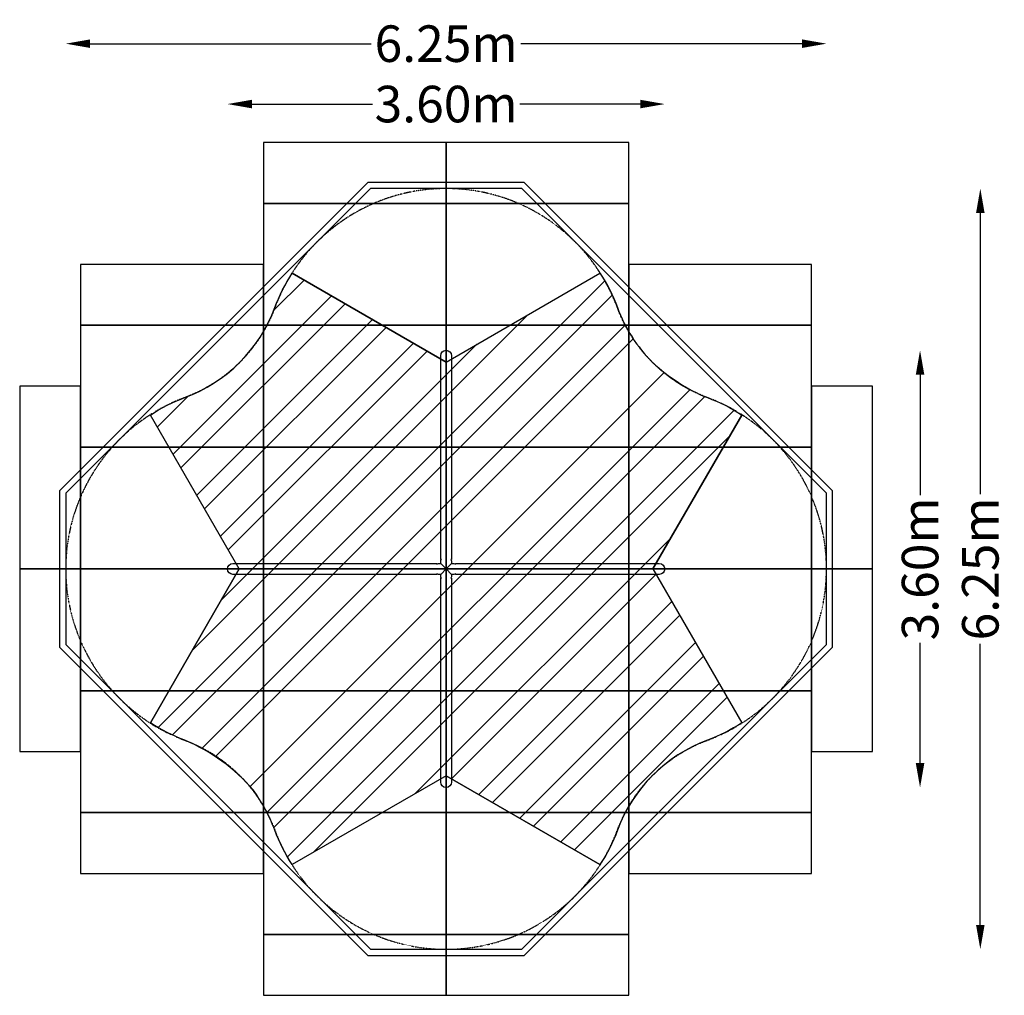
# Model space of a CAD drawing. Units: millimetres. Extents: x -3500 to 4582, y -3500 to 4508.
import ezdxf

# ---------------------------------------------------------------- set-up
doc = ezdxf.new("R2010")
doc.units = ezdxf.units.MM
doc.header["$LTSCALE"] = 0.2
doc.header["$MEASUREMENT"] = 0
doc.header["$PDMODE"] = 1
doc.linetypes.add('BORDER', pattern=[1.75, 0.5, -0.25, 0.5, -0.25, 0, -0.25])
doc.layers.add('Taypley-Dim Plan', color=7, linetype='Continuous', lineweight=100)
doc.layers.add('Taypley-EN1176 Cluster Zone', color=141, linetype='Continuous', plot=False)
for name, color, linetype in [('Taypley-EN1176 Falling Space', 30, 'BORDER'), ('Taypley-IAS Grass Mat Tiles', 92, 'Continuous'), ('Taypley-IAS Wet Pour', 6, 'Continuous'), ('Taypley-PCC Edge', 7, 'Continuous'), ('Taypley-Plan', 7, 'Continuous')]:
    doc.layers.add(name, color=color, linetype=linetype)
doc.styles.get("Standard").update_dxf_attribs({"font": 'g13f12d.shx', "height": 300})
doc.dimstyles.new('HAGS - Dim Plan', dxfattribs={"dimtxt": 300, "dimasz": 200, "dimexe": 0.18, "dimexo": 0.0625, "dimgap": 150, "dimtad": 0, "dimlfac": 0.001, "dimrnd": 0.05, "dimzin": 1, "dimdsep": 46, "dimtxsty": 'Standard', "dimblk": 'HAGS - Dim Plan arrow', "dimcen": 0.1, "dimse1": 1, "dimse2": 1, "dimclrd": 1, "dimadec": 0, "dimazin": 0, "dimtfac": 1, "dimtofl": 0, "dimtmove": 0, "dimatfit": 3, "dimfxl": 1, "dimtolj": 1, "dimtzin": 0, "dimarcsym": 0})

# ---------------------------------------------------------------- blocks, each defined once
blk = doc.blocks.new('HAGS - Dim Plan arrow')
at = {"color": 1, "lineweight": 0}
blk.add_lwpolyline([(0, 0, 0, 0.35, 0), (-1, 1.224646799147353e-16, 0.015, 0.015, 0)], format="xyseb", dxfattribs=at)
blk = doc.blocks.new('*D4')
at = {"layer": 'Defpoints', "color": 0, "transparency": 16777216}
for p in [(1.08091510842749e-12, 3122.252030563991), (1.08091510842749e-12, -3122.252030563936), (4385.025119401754, -3122.252030563936)]:
    blk.add_point(p, dxfattribs=at)
at = {"layer": 'Taypley-Dim Plan', "color": 1, "lineweight": -2, "transparency": 16777216}
for p, q in [((4385.025119401752, 2922.252030563991), (4385.025119401753, 614.4129309589309)), ((4385.025119401754, -2922.252030563935), (4385.025119401753, -614.4129309588752))]:
    blk.add_line(p, q, dxfattribs=at)
at = {"layer": 'Taypley-Dim Plan', "color": 1, "lineweight": -2, "transparency": 16777216, "xscale": 200, "yscale": 200, "zscale": 200}
for p, rotation in [((4385.025119401752, 3122.252030563991), 90), ((4385.025119401754, -3122.252030563936), 270)]:
    blk.add_blockref('HAGS - Dim Plan arrow', p, dxfattribs=dict(at, rotation=rotation))
at = {"layer": 'Taypley-Dim Plan', "color": 0, "transparency": 16777216, "insert": (4385.025119401752, 2.656158835346858e-11), "char_height": 300, "attachment_point": 5, "rotation": 90}
blk.add_mtext('\\A1;6.25m', dxfattribs=at)
blk = doc.blocks.new('*D2')
at = {"layer": 'Defpoints', "color": 0, "transparency": 16777216}
for p in [(0, 1794.450000094491), (0, -1794.450000094465), (3890.335454727878, -1794.450000094465)]:
    blk.add_point(p, dxfattribs=at)
at = {"layer": 'Taypley-Dim Plan', "color": 1, "lineweight": -2, "transparency": 16777216}
for p, q in [((3890.335454727877, 1594.450000094492), (3890.335454727877, 605.4365530061606)), ((3890.335454727878, -1594.450000094465), (3890.335454727877, -605.4365530061337))]:
    blk.add_line(p, q, dxfattribs=at)
at = {"layer": 'Taypley-Dim Plan', "color": 1, "lineweight": -2, "transparency": 16777216, "xscale": 200, "yscale": 200, "zscale": 200}
for p, rotation in [((3890.335454727877, 1794.450000094492), 90), ((3890.335454727878, -1794.450000094465), 270)]:
    blk.add_blockref('HAGS - Dim Plan arrow', p, dxfattribs=dict(at, rotation=rotation))
at = {"layer": 'Taypley-Dim Plan', "color": 0, "transparency": 16777216, "insert": (3890.335454727876, 1.226733780626566e-11), "char_height": 300, "attachment_point": 5, "rotation": 90}
blk.add_mtext('\\A1;3.60m', dxfattribs=at)
blk = doc.blocks.new('*D5')
at = {"layer": 'Defpoints', "color": 0, "transparency": 16777216}
for p in [(-3122.252030563993, 4311.52142797348), (-3122.252030563994, 1.364242052659392e-12), (3122.252030563903, 1.182343112304807e-11)]:
    blk.add_point(p, dxfattribs=at)
at = {"layer": 'Taypley-Dim Plan', "color": 1, "lineweight": -2, "transparency": 16777216}
for p, q in [((-2922.252030563993, 4311.52142797348), (-614.412930958948, 4311.52142797348)), ((2922.252030563903, 4311.52142797348), (614.4129309588579, 4311.52142797348))]:
    blk.add_line(p, q, dxfattribs=at)
at = {"layer": 'Taypley-Dim Plan', "color": 1, "lineweight": -2, "transparency": 16777216, "xscale": 200, "yscale": 200, "zscale": 200, "rotation": 180}
blk.add_blockref('HAGS - Dim Plan arrow', (-3122.252030563993, 4311.52142797348), dxfattribs=at)
at = {"layer": 'Taypley-Dim Plan', "color": 1, "lineweight": -2, "transparency": 16777216, "xscale": 200, "yscale": 200, "zscale": 200}
blk.add_blockref('HAGS - Dim Plan arrow', (3122.252030563903, 4311.52142797348), dxfattribs=at)
at = {"layer": 'Taypley-Dim Plan', "color": 0, "transparency": 16777216, "insert": (-4.501998773775995e-11, 4311.52142797348), "char_height": 300, "attachment_point": 5}
blk.add_mtext('\\A1;6.25m', dxfattribs=at)
blk = doc.blocks.new('*D3')
at = {"layer": 'Defpoints', "color": 0, "transparency": 16777216}
for p in [(-1794.450000094482, 3815.864363459003), (-1794.450000094483, 2.000616166149332e-11), (1794.450000094483, 1.227817847393453e-11)]:
    blk.add_point(p, dxfattribs=at)
at = {"layer": 'Taypley-Dim Plan', "color": 1, "lineweight": -2, "transparency": 16777216}
for p, q in [((-1594.450000094482, 3815.864363459003), (-605.4365530061468, 3815.864363459003)), ((1594.450000094483, 3815.864363459003), (605.4365530061473, 3815.864363459003))]:
    blk.add_line(p, q, dxfattribs=at)
at = {"layer": 'Taypley-Dim Plan', "color": 1, "lineweight": -2, "transparency": 16777216, "xscale": 200, "yscale": 200, "zscale": 200, "rotation": 180}
blk.add_blockref('HAGS - Dim Plan arrow', (-1794.450000094482, 3815.864363459003), dxfattribs=at)
at = {"layer": 'Taypley-Dim Plan', "color": 1, "lineweight": -2, "transparency": 16777216, "xscale": 200, "yscale": 200, "zscale": 200}
blk.add_blockref('HAGS - Dim Plan arrow', (1794.450000094483, 3815.864363459003), dxfattribs=at)
at = {"layer": 'Taypley-Dim Plan', "color": 0, "transparency": 16777216, "insert": (2.273736754432321e-13, 3815.864363459003), "char_height": 300, "attachment_point": 5}
blk.add_mtext('\\A1;3.60m', dxfattribs=at)

msp = doc.modelspace()

# ---------------------------------------------------------------- hatches: boundary and pattern name
at = {"layer": 'Taypley-EN1176 Cluster Zone'}
h = msp.add_hatch(dxfattribs=at)
h.set_pattern_fill('ANSI32', color=256, scale=1000)
h.set_pattern_definition([(45, (0, 1.2732925824821e-11), (-265.1650429449554, 265.1650429449554), []), (45, (176.7766950000077, 1.2732925824821e-11), (-265.1650429449554, 265.1650429449554), [])])
edge = h.paths.add_edge_path()
edge.add_arc((-2734.040298023843, -2806.695733459911), 1519.546753593124, 40.8295104896868, 67.19085846491181)
edge.add_arc((-1702.724473733455, -186.0932637188021), 1297.57187789813, 236.0675263528338, 250.0728852547192, ccw=False)
edge.add_line((-2427.049139760318, -1262.683509121964), (-1698.038475867477, 3.819877747446299e-11))
edge.add_line((-1698.038475867477, 3.819877747446299e-11), (-2427.049139760318, 1262.683509122022))
edge.add_arc((-1704.311421601218, 189.2172815368588), 1294.094104389514, 109.90820095731061, 123.95138743512459, ccw=False)
edge.add_arc((-2582.308413380175, 2582.308413380154), 1255, 290.3942397681124, 339.6057602318879)
edge.add_arc((-23.33501004369464, 1620.046051699502), 1478.931602984801, 146.9297941962078, 159.2106174113503, ccw=False)
edge.add_line((-1262.683509121998, 2427.049139760316), (0, 1698.038475867435))
edge.add_line((0, 1698.038475867435), (1262.683509121998, 2427.049139760338))
edge.add_arc((187.5372538025258, 1703.457996113449), 1295.964356566854, 19.918384990985203, 33.9412034014444, ccw=False)
edge.add_arc((2582.308413380175, 2582.308413380166), 1255.00000000004, 200.3942397681122, 224.9999999999992)
edge.add_arc((2716.76403633866, 2791.767729423389), 1499.123020060827, 227.0274196150215, 247.5783406168654)
edge.add_arc((1727.016435874044, 233.9136893998696), 1244.35249366145, 55.766431813815075, 70.37397979375208, ccw=False)
edge.add_line((2427.049139760318, 1262.683509122022), (1698.038475867477, 3.819877747446299e-11))
edge.add_line((1698.038475867477, 3.819877747446299e-11), (2427.049139760318, -1262.683509121964))
edge.add_arc((1704.311421601684, -189.2172815380522), 1294.094104388192, 289.9082009573077, 303.9513874351369, ccw=False)
edge.add_arc((2582.308413380175, -2582.308413380122), 1255.000000000003, 110.3942397681134, 159.605760231888)
edge.add_arc((189.2172815374797, -1704.311421601466), 1294.094104388884, 326.0486125648702, 340.0917990426916, ccw=False)
edge.add_line((1262.683509121998, -2427.04913976028), (0, -1698.038475867374))
edge.add_line((0, -1698.038475867374), (-1262.683509121998, -2427.049139760255))
edge.add_arc((-164.8404224799015, -1691.92839219727), 1321.235011792127, 200.0531430629855, 213.8064453294586, ccw=False)
edge.add_arc((-2789.253724751528, -2674.531166632442), 1481.180231246814, 20.94841828351627, 35.55728445025962)

# ---------------------------------------------------------------- linework, layer by layer
for p, q in [((0, 1698.038475867435), (-1262.683509121998, 2427.049139760316)), ((0, 1698.038475867435), (1262.683509121998, 2427.049139760338)), ((-1698.038475867477, 3.819877747446299e-11), (-2427.049139760318, 1262.683509122022)), ((1698.038475867477, 3.819877747446299e-11), (2427.049139760318, 1262.683509122022)), ((-1698.038475867477, 3.819877747446299e-11), (-2427.049139760318, -1262.683509121964)), ((1698.038475867477, 3.819877747446299e-11), (2427.049139760318, -1262.683509121964)), ((0, -1698.038475867374), (-1262.683509121998, -2427.049139760255)), ((0, -1698.038475867374), (1262.683509121998, -2427.04913976028))]:
    msp.add_line(p, q)
msp.add_lwpolyline([(-1584.262471218244, -1813.200245125119, 0.1155330419320629), (-2144.96875442029, -1405.975542675211, -0.06118609027585489), (-2427.049139760318, -1262.683509121964), (-1698.038475867477, 3.819877747446299e-11), (-2427.049139760318, 1262.683509122022, -0.0613517638061347), (-2144.96875442029, 1405.975542675224, 0.2180879182000767), (-1405.975542675238, 2144.968754420333, -0.053636546675482), (-1262.683509121998, 2427.049139760316), (0, 1698.038475867435), (1262.683509121998, 2427.049139760338, -0.06126255731349751), (1405.975542675238, 2144.96875442033, 0.1077773100794814), (1694.889402991044, 1694.889402991033, 0.0899114237516833), (2144.96875442029, 1405.97554267522, -0.06382390279945767), (2427.049139760318, 1262.683509122022), (1698.038475867477, 3.819877747446299e-11), (2427.049139760318, -1262.683509121964, -0.06135176380620121), (2144.96875442029, -1405.975542675196, 0.2180879182000727), (1405.975542675238, -2144.968754420303, -0.06135176380616719), (1262.683509121998, -2427.04913976028), (0, -1698.038475867374), (-1262.683509121998, -2427.049139760255, -0.06008224218471198), (-1405.975542675238, -2144.968754420313, 0.06382967790595319)], format="xyb", close=True, dxfattribs=at)
at = {"layer": 'Taypley-EN1176 Falling Space', "flags": 128}
msp.add_lwpolyline([(1405.975542675238, -2144.968754420303, -0.2180879182000736), (2144.96875442029, -1405.975542675196, 0.6950926573616605), (2144.96875442029, 1405.97554267522, -0.2180879182000748), (1405.975542675238, 2144.96875442033, 0.6950926573616771), (-1405.975542675238, 2144.968754420333, -0.2180879182000769), (-2144.96875442029, 1405.975542675224, 0.6950926573616723), (-2144.96875442029, -1405.975542675211, -0.2180879182000764), (-1405.975542675238, -2144.968754420313, 0.6950926573616731)], format="xyb", close=True, dxfattribs=at)
at = {"layer": 'Taypley-IAS Grass Mat Tiles'}
for points in [[(-1500, 3000.000000000013), (0, 3000.000000000013), (0, 3500.000000000013), (-1500, 3500.000000000013)], [(0, 3000.000000000013), (1500, 3000.000000000013), (1500, 3500.000000000013), (0, 3500.000000000013)], [(-1500, 2000.000000000013), (0, 2000.000000000013), (0, 3000.000000000013), (-1500, 3000.000000000013)], [(0, 2000.000000000013), (1500, 2000.000000000013), (1500, 3000.000000000013), (0, 3000.000000000013)], [(-3000, 2000.000000000013), (-1500, 2000.000000000013), (-1500, 2500.000000000013), (-3000, 2500.000000000013)], [(1500, 2000.000000000013), (3000, 2000.000000000013), (3000, 2500.000000000013), (1500, 2500.000000000013)], [(-3000, 1000.000000000013), (-1500, 1000.000000000013), (-1500, 2000.000000000013), (-3000, 2000.000000000013)], [(-1500, 1000.000000000012), (0, 1000.000000000012), (0, 2000.000000000012), (-1500, 2000.000000000012)], [(0, 1000.000000000013), (1500, 1000.000000000013), (1500, 2000.000000000013), (0, 2000.000000000013)], [(1500, 1000), (3000, 1000), (3000, 2000), (1500, 2000)], [(-3500, 1500.000000000013), (-3500, 1.2732925824821e-11), (-3000, 1.2732925824821e-11), (-3000, 1500.000000000013)], [(3000, 1500.000000000013), (3000, 1.2732925824821e-11), (3500, 1.2732925824821e-11), (3500, 1500.000000000013)], [(-3000, 1.000444171950221e-11), (-1500, 1.000444171950221e-11), (-1500, 1000.00000000001), (-3000, 1000.00000000001)], [(-1500, 1.227817847393453e-11), (0, 1.227817847393453e-11), (0, 1000.000000000012), (-1500, 1000.000000000012)], [(0, 0), (1500, 0), (1500, 1000), (0, 1000)], [(1500, 1.227817847393453e-11), (3000, 1.227817847393453e-11), (3000, 1000.000000000012), (1500, 1000.000000000012)], [(-3500, 1.2732925824821e-11), (-3500, -1499.999999999987), (-3000, -1499.999999999987), (-3000, 1.2732925824821e-11)], [(-3000, -999.9999999999873), (-1500, -999.9999999999873), (-1500, 1.2732925824821e-11), (-3000, 1.2732925824821e-11)], [(-1500, -999.9999999999873), (0, -999.9999999999873), (0, 1.2732925824821e-11), (-1500, 1.2732925824821e-11)], [(0, -999.9999999999873), (1500, -999.9999999999873), (1500, 1.2732925824821e-11), (0, 1.2732925824821e-11)], [(1500, -999.9999999999873), (3000, -999.9999999999873), (3000, 1.2732925824821e-11), (1500, 1.2732925824821e-11)], [(3000, 1.2732925824821e-11), (3000, -1499.999999999987), (3500, -1499.999999999987), (3500, 1.2732925824821e-11)], [(-3000, -1999.999999999987), (-1500, -1999.999999999987), (-1500, -999.9999999999873), (-3000, -999.9999999999873)], [(-1500, -1999.999999999987), (0, -1999.999999999987), (0, -999.9999999999873), (-1500, -999.9999999999873)], [(0, -1999.999999999987), (1500, -1999.999999999987), (1500, -999.9999999999873), (0, -999.9999999999873)], [(1500, -1999.999999999987), (3000, -1999.999999999987), (3000, -999.9999999999873), (1500, -999.9999999999873)], [(-3000, -2499.999999999987), (-1500, -2499.999999999987), (-1500, -1999.999999999987), (-3000, -1999.999999999987)], [(-1500, -2999.999999999987), (0, -2999.999999999987), (0, -1999.999999999987), (-1500, -1999.999999999987)], [(0, -2999.999999999987), (1500, -2999.999999999987), (1500, -1999.999999999987), (0, -1999.999999999987)], [(1500, -2499.999999999987), (3000, -2499.999999999987), (3000, -1999.999999999987), (1500, -1999.999999999987)], [(-1500, -3499.999999999987), (0, -3499.999999999987), (0, -2999.999999999987), (-1500, -2999.999999999987)], [(0, -3499.999999999987), (1500, -3499.999999999987), (1500, -2999.999999999987), (0, -2999.999999999987)]]:
    msp.add_lwpolyline(points, close=True, dxfattribs=at)
at = {"layer": 'Taypley-IAS Wet Pour'}
msp.add_lwpolyline([(3122.252030564006, -621.320343559626), (3122.252030564006, 621.3203435596643), (621.3203435596079, 3122.252030563977), (-621.3203435596079, 3122.252030563981), (-3122.252030564006, 621.3203435596552), (-3122.252030564006, -621.3203435596333), (-621.3203435596079, -3122.252030563945), (621.3203435596079, -3122.25203056395)], close=True, dxfattribs=at)
at = {"layer": 'Taypley-PCC Edge'}
msp.add_lwpolyline([(3172.252030564006, -642.0310216782813), (3172.252030564006, 642.0310216783191), (642.0310216782382, 3172.252030563977), (-642.0310216783546, 3172.252030563981), (-3172.252030564006, 642.03102167831), (-3172.252030564006, -642.031021678288), (-642.0310216782382, -3172.252030563944), (642.0310216782382, -3172.25203056395)], close=True, dxfattribs=at)
at = {"layer": 'Taypley-Plan'}
for points in [[(7.275957614183426e-12, -7.275957614183426e-12), (-44.44999999999709, 44.44999999998981), (-44.44999999999345, 63.94530692656554, -0.2436977579882301), (-38.09999973133381, 76.2000000948101), (-44.44999999999709, 76.2000000948101), (-44.44999999999709, 1750.000000094471, -0.9999999999999999), (44.45000000001164, 1750.000000094471), (44.45000000001164, 76.2000000948101), (38.09999973134109, 76.2000000948101, -0.24369775798823), (44.45000000000437, 63.94530692656554), (44.45000000000437, 44.44999999998981)], [(1.455191522836685e-11, 1.818989403545856e-12), (-44.44999999998254, -44.44999999999891), (-63.94530692655826, -44.44999999999709, -0.2436977579882301), (-76.20000009480282, -38.09999973133563), (-76.20000009480282, -44.45000000000255), (-1750.000000094464, -44.44999999999891, -0.9999999999999999), (-1750.000000094464, 44.45000000000982), (-76.20000009480282, 44.45000000000618), (-76.20000009480282, 38.09999973133927, -0.24369775798823), (-63.94530692655826, 44.45000000000073), (-44.44999999998254, 44.45000000000073)], [(7.275957614183426e-12, 3.637978807091713e-12), (44.450000000008, -44.44999999999345), (44.45000000000437, -63.94530692656917, -0.2436977579882301), (38.09999973134472, -76.20000009481373), (44.45000000001164, -76.20000009481373), (44.450000000008, -1750.000000094474, -0.9999999999999999), (-44.45000000000073, -1750.000000094474), (-44.44999999999709, -76.20000009481373), (-38.09999973133017, -76.20000009481373, -0.24369775798823), (-44.44999999998981, -63.94530692656917), (-44.44999999998981, -44.44999999999345)], [(0, 0), (44.44999999999709, 44.45000000000073), (63.94530692657281, 44.44999999999891, -0.2436977579882301), (76.20000009481737, 38.09999973133745), (76.20000009481737, 44.45000000000437), (1750.000000094478, 44.45000000000255, -0.9999999999999999), (1750.000000094478, -44.45000000000618), (76.20000009481737, -44.45000000000437), (76.20000009481737, -38.09999973133745, -0.24369775798823), (63.94530692657281, -44.44999999999891), (44.44999999999709, -44.44999999999891)]]:
    msp.add_lwpolyline(points, format="xyb", close=True, dxfattribs=at)

# ---------------------------------------------------------------- dimensions: what is measured, and where the dimension line sits
at = {"layer": 'Taypley-Dim Plan'}
for base, p1, p2, picture, middle in [((-3122.252030563993, 4311.52142797348), (3122.252030563903, 1.182343112304807e-11), (-3122.252030563994, 1.364242052659392e-12), '*D5', (-4.501998773775995e-11, 4311.52142797348)), ((-1794.450000094482, 3815.864363459003), (1794.450000094483, 1.227817847393453e-11), (-1794.450000094483, 2.000616166149332e-11), '*D3', (2.273736754432321e-13, 3815.864363459003))]:
    dim = msp.add_linear_dim(base=base, p1=p1, p2=p2, dimstyle='HAGS - Dim Plan', override={"dimpost": 'm'}, dxfattribs=at)
    dim.commit()
    dim.dimension.update_dxf_attribs({"geometry": picture, "text_midpoint": middle})
for base, p1, p2, picture, middle in [((4385.025119401754, -3122.252030563936), (1.08091510842749e-12, 3122.252030563989), (1.08091510842749e-12, -3122.252030563935), '*D4', (4385.025119401752, 2.656158835346858e-11)), ((3890.335454727878, -1794.450000094465), (0, 1794.45000009449), (0, -1794.450000094464), '*D2', (3890.335454727876, 1.226733780626566e-11))]:
    dim = msp.add_linear_dim(base=base, p1=p1, p2=p2, angle=90, dimstyle='HAGS - Dim Plan', override={"dimpost": 'm'}, dxfattribs=at)
    dim.commit()
    dim.dimension.update_dxf_attribs({"geometry": picture, "text_midpoint": middle})

doc.saveas('drawing.dxf')
